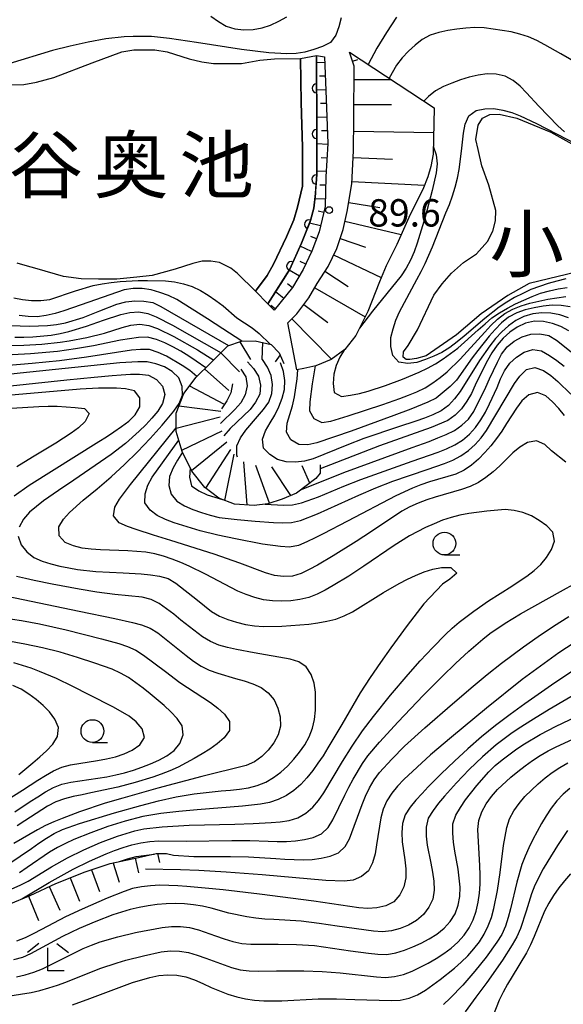
# Model space of a CAD drawing. Units: metres. Extents: x -44055 to -41747, y -144091 to -142373.
# Drawn here: x -43675 to -43616, y -143283 to -143175 of the extents above; entities that cross this region are included whole.
import ezdxf

# ---------------------------------------------------------------- set-up
doc = ezdxf.new("R2010")
doc.units = ezdxf.units.M
doc.header["$LTSCALE"] = 2.5
doc.layers.get('0').update_dxf_attribs({"linetype": 'CONTINUOUS'})
for name, color, linetype in [('5101000', 7, 'CONTINUOUS'), ('6101110', 7, 'CONTINUOUS'), ('6101120', 7, 'CONTINUOUS'), ('6101990', 7, 'CONTINUOUS'), ('6110110', 7, 'CONTINUOUS'), ('6110120', 7, 'CONTINUOUS'), ('6331000', 7, 'CONTINUOUS'), ('6333000', 7, 'CONTINUOUS'), ('7101000', 7, 'CONTINUOUS'), ('7102000', 7, 'CONTINUOUS'), ('7201110', 7, 'CONTINUOUS'), ('7201990', 7, 'CONTINUOUS'), ('7312000', 7, 'CONTINUOUS'), ('8151000', 7, 'CONTINUOUS')]:
    doc.layers.add(name, color=color, linetype=linetype)
doc.styles.add('Dm_Anotation', font='txt')

# ---------------------------------------------------------------- blocks, each defined once
blk = doc.blocks.new('633100')
at = {"color": 0, "linetype": 'ByBlock', "lineweight": -2}
blk.add_lwpolyline([(0, -0.5), (0.67, -0.5)], dxfattribs=at)
blk.add_circle((0, 0), 0.5, dxfattribs=at)
blk = doc.blocks.new('633300')
at = {"color": 0, "linetype": 'ByBlock', "lineweight": -2}
for points in [[(-0.4, 0.6), (-0.9, 0.2)], [(0.4, 0.6), (0.9, 0.2)], [(0.72, -0.6), (0, -0.6), (0, 0.4)]]:
    blk.add_lwpolyline(points, dxfattribs=at)
blk = doc.blocks.new('731200')
at = {"color": 0, "linetype": 'ByBlock', "lineweight": -2}
blk.add_circle((0, 0), 0.15, dxfattribs=at)
blk = doc.blocks.new('DMDR_HANEN_0.2')
at = {"color": 0, "linetype": 'Continuous', "lineweight": -2}
blk.add_arc((0, 0), 1, 180, 0, dxfattribs=at)

msp = doc.modelspace()

# ---------------------------------------------------------------- linework, layer by layer
at = {"layer": '5101000', "flags": 128}
for points in [[(-43678.2, -143182.34), (-43674.71, -143182.26), (-43673.31, -143182.01), (-43671.43, -143181.51), (-43667.21, -143179.91), (-43663.95, -143178.68), (-43662.63, -143178.46), (-43661.54, -143178.46), (-43660.32, -143178.47), (-43658.98, -143178.68), (-43656.57, -143179.45), (-43655.18, -143179.79), (-43653.91, -143179.95), (-43652.36, -143179.95), (-43650.81, -143179.96), (-43648.83, -143179.59), (-43647.2, -143179.47), (-43644.36, -143179.41), (-43644.26, -143184.23), (-43644.13, -143189.13), (-43644.12, -143193.42), (-43644.67, -143195.73), (-43645.08, -143197.13), (-43645.9, -143198.98), (-43647.31, -143201.99), (-43648.01, -143203.21), (-43649.28, -143204.93), (-43651.28, -143202.99), (-43651.99, -143202.4), (-43653.23, -143201.78), (-43654.19, -143201.65), (-43655.13, -143201.65), (-43656.17, -143201.92), (-43658.11, -143202.52), (-43660.62, -143203.22), (-43662.33, -143203.39), (-43664.51, -143203.62), (-43666.51, -143203.62), (-43668.42, -143203.59), (-43670.37, -143203.34), (-43673.24, -143202.48), (-43674.58, -143202.13), (-43675.44, -143201.85)], [(-43613.03, -143202.59), (-43619.24, -143204.11), (-43621.58, -143205.4), (-43624.51, -143207.42), (-43627.24, -143209.74), (-43630.55, -143212.02), (-43631.62, -143212.34), (-43632.35, -143212.44), (-43632.76, -143212.44), (-43633.09, -143212.18), (-43633.04, -143211.6), (-43632.52, -143210.89), (-43631.5, -143209.17), (-43629.71, -143205.39), (-43628.79, -143204.15), (-43627.77, -143202.96), (-43626.47, -143201.8), (-43625.04, -143200.84), (-43623.84, -143199.5), (-43623.23, -143198.36), (-43622.94, -143197.22), (-43622.91, -143196.1), (-43623.66, -143193.33), (-43624.44, -143191.19), (-43624.86, -143189.41), (-43625.09, -143188.29), (-43624.83, -143186.74), (-43624.39, -143185.96), (-43623.58, -143185.56), (-43622.56, -143185.53), (-43620.61, -143185.95), (-43616.86, -143187.51), (-43610.6, -143190.99)]]:
    msp.add_lwpolyline(points, dxfattribs=at)
at = {"layer": '6101110', "flags": 128}
for points in [[(-43641.72, -143179.22), (-43641.54, -143183.89), (-43641.36, -143188.74), (-43641.58, -143192.4), (-43641.65, -143195.67), (-43642.3, -143198.44), (-43643.12, -143200.56), (-43644.04, -143202.56), (-43645.22, -143204.54), (-43647.24, -143207.02)], [(-43645.75, -143208.42), (-43644.75, -143207.44), (-43643.42, -143205.66), (-43642.53, -143204.1), (-43641.32, -143202.25), (-43640.37, -143200.25), (-43639.68, -143198.17), (-43639.21, -143196.19), (-43638.71, -143193.17), (-43638.54, -143189.54), (-43638.48, -143186.04), (-43638.47, -143180.25), (-43638.97, -143178.73)]]:
    msp.add_lwpolyline(points, dxfattribs=at)
at = {"layer": '6101120', "flags": 128}
for points in [[(-43647.24, -143207.02), (-43647.92, -143206.33), (-43645.51, -143202.51), (-43644.23, -143199.69), (-43643.25, -143197.19), (-43642.89, -143195.82), (-43642.71, -143194.22), (-43642.57, -143192.11), (-43642.57, -143187.42), (-43642.58, -143179.09), (-43641.72, -143179.22)], [(-43638.97, -143178.73), (-43629.66, -143184.84), (-43629.79, -143189.92), (-43630.05, -143191.26), (-43630.36, -143192.4), (-43630.92, -143193.79), (-43632.31, -143196.53), (-43633.77, -143199.82), (-43634.95, -143202.15), (-43635.67, -143203.9), (-43636.96, -143207.17), (-43638.26, -143209.8), (-43639.49, -143211.32), (-43640.99, -143212.43), (-43642.65, -143213.11), (-43643.97, -143213.41), (-43644.76, -143213.58), (-43645.75, -143208.42)]]:
    msp.add_lwpolyline(points, dxfattribs=at)
at = {"layer": '6101990', "flags": 128}
for points in [[(-43641.69, -143179.84), (-43642.58, -143179.88)], [(-43638.65, -143179.71), (-43638.06, -143179.52)], [(-43641.64, -143181.34), (-43642.26, -143181.37)], [(-43638.48, -143181.72), (-43634.42, -143181.72)], [(-43641.58, -143182.84), (-43642.58, -143182.88)], [(-43641.52, -143184.34), (-43642.15, -143184.36)], [(-43638.48, -143184.46), (-43634.35, -143184.46)], [(-43641.47, -143185.84), (-43642.57, -143185.88)], [(-43641.41, -143187.34), (-43642.03, -143187.36)], [(-43638.5, -143187.38), (-43629.73, -143187.55)], [(-43641.36, -143188.84), (-43642.57, -143188.77)], [(-43641.45, -143190.34), (-43642.08, -143190.3)], [(-43638.58, -143190.26), (-43634.26, -143190.47)], [(-43641.55, -143191.83), (-43642.57, -143191.77)], [(-43638.7, -143192.92), (-43630.72, -143193.3)], [(-43641.6, -143193.33), (-43642.22, -143193.32)], [(-43641.63, -143194.83), (-43642.77, -143194.81)], [(-43639.05, -143195.2), (-43635.63, -143195.77)], [(-43641.8, -143196.31), (-43642.41, -143196.17)], [(-43642.14, -143197.77), (-43643.37, -143197.49)], [(-43639.47, -143197.27), (-43633.29, -143198.73)], [(-43642.59, -143199.2), (-43643.22, -143198.96)], [(-43640.01, -143199.17), (-43637.2, -143200.11)], [(-43643.13, -143200.6), (-43644.38, -143200.02)], [(-43643.76, -143201.96), (-43644.38, -143201.67)], [(-43640.71, -143200.96), (-43635.48, -143203.44)], [(-43644.47, -143203.28), (-43645.58, -143202.62)], [(-43641.66, -143202.76), (-43639.1, -143204.43)], [(-43646.19, -143205.73), (-43647.08, -143205)], [(-43645.24, -143204.57), (-43645.76, -143204.14)], [(-43642.79, -143204.56), (-43637.24, -143207.74)], [(-43647.14, -143206.89), (-43647.62, -143206.5)], [(-43643.98, -143206.4), (-43641.34, -143208.38)], [(-43645.3, -143207.98), (-43640.94, -143212.39)]]:
    msp.add_lwpolyline(points, dxfattribs=at)
at = {"layer": '6110110', "linetype": 'Continuous'}
for points in [[(-43642.58, -143179.09), (-43642.58, -143182.69)], [(-43642.58, -143182.69), (-43642.57, -143183.94)], [(-43642.57, -143183.94), (-43642.57, -143187.42)], [(-43642.57, -143187.42), (-43642.57, -143187.69)], [(-43642.57, -143187.69), (-43642.57, -143188.94)], [(-43642.57, -143188.94), (-43642.57, -143192.11)], [(-43642.57, -143192.11), (-43642.61, -143192.69)], [(-43642.61, -143192.69), (-43642.69, -143193.94)], [(-43642.71, -143194.22), (-43642.89, -143195.82)], [(-43642.69, -143193.94), (-43642.71, -143194.22)], [(-43642.89, -143195.82), (-43643.25, -143197.19)], [(-43643.25, -143197.19), (-43643.41, -143197.6)], [(-43643.41, -143197.6), (-43643.87, -143198.77)], [(-43644.23, -143199.69), (-43645.37, -143202.2)], [(-43643.87, -143198.77), (-43644.23, -143199.69)], [(-43645.51, -143202.51), (-43646, -143203.28)], [(-43645.37, -143202.2), (-43645.51, -143202.51)], [(-43646, -143203.28), (-43647.92, -143206.33)]]:
    msp.add_lwpolyline(points, dxfattribs=at)
at = {"layer": '6110120', "flags": 128}
msp.add_lwpolyline([(-43647.92, -143206.33), (-43649.28, -143204.93), (-43648.01, -143203.21), (-43647.31, -143201.99), (-43645.9, -143198.98), (-43645.08, -143197.13), (-43644.67, -143195.73), (-43644.12, -143193.42), (-43644.13, -143189.13), (-43644.26, -143184.23), (-43644.36, -143179.41), (-43642.58, -143179.09)], dxfattribs=at)
at = {"layer": '7101000', "flags": 128}
for points, elevation in [([(-43639.9, -143174.96), (-43640.15, -143175.93), (-43640.47, -143176.87), (-43641.05, -143177.66), (-43641.95, -143178.1), (-43642.89, -143178.45), (-43643.86, -143178.71), (-43644.84, -143178.86), (-43645.84, -143178.9), (-43647.84, -143178.78), (-43650.82, -143178.42), (-43655.76, -143177.66), (-43658.73, -143177.21), (-43659.72, -143177.1), (-43660.72, -143177.02), (-43661.71, -143176.99), (-43662.71, -143177), (-43663.71, -143177.05), (-43665.7, -143177.28), (-43667.67, -143177.63), (-43669.62, -143178.06), (-43671.56, -143178.56), (-43676.35, -143179.99)], 90), ([(-43675.83, -143205.67), (-43674.85, -143205.87), (-43673.86, -143205.98), (-43672.86, -143205.98), (-43671.87, -143205.85), (-43669.03, -143204.89), (-43667.11, -143204.33), (-43666.13, -143204.13), (-43665.14, -143203.99), (-43664.15, -143203.89), (-43662.15, -143203.78), (-43661.15, -143203.76), (-43659.15, -143203.81), (-43658.16, -143203.92), (-43657.18, -143204.12), (-43656.23, -143204.42), (-43655.33, -143204.86), (-43654.48, -143205.38), (-43653.65, -143205.95), (-43652.85, -143206.54), (-43651.34, -143207.85), (-43649.67, -143208.95), (-43648.9, -143209.58), (-43647.68, -143210.77)], 90), ([(-43614.94, -143207.88), (-43615.88, -143207.54), (-43616.86, -143207.36), (-43617.86, -143207.32), (-43618.85, -143207.43), (-43619.82, -143207.7), (-43620.71, -143208.14), (-43621.52, -143208.73), (-43622.25, -143209.41), (-43622.93, -143210.14), (-43623.56, -143210.92), (-43624.7, -143212.56), (-43626.83, -143215.95), (-43627.44, -143216.74), (-43628.11, -143217.48), (-43628.92, -143218.06), (-43629.81, -143218.52), (-43630.75, -143218.87), (-43631.69, -143219.2), (-43633.59, -143219.83), (-43637.38, -143221.11), (-43639.25, -143221.82), (-43642.95, -143223.33), (-43643.92, -143223.58), (-43644.91, -143223.7), (-43645.91, -143223.67), (-43646.86, -143223.39), (-43647.71, -143222.86), (-43648.4, -143222.15), (-43648.51, -143221.18), (-43648.19, -143220.24), (-43647.68, -143219.38), (-43647.15, -143218.53), (-43646.73, -143217.63), (-43646.37, -143216.69), (-43646.12, -143215.73), (-43646.06, -143214.73), (-43646.23, -143213.75), (-43646.56, -143212.81)], 90), ([(-43654.74, -143213.34), (-43655.79, -143212.6), (-43656.62, -143212.05), (-43657.48, -143211.53), (-43658.35, -143211.05), (-43659.25, -143210.61), (-43660.17, -143210.23), (-43661.14, -143209.99), (-43662.14, -143210.03), (-43664.12, -143210.33), (-43667.06, -143210.93), (-43669.03, -143211.27), (-43671.01, -143211.54), (-43674, -143211.82), (-43675.99, -143211.94)], 100), ([(-43615.37, -143218.59), (-43616.01, -143217.82), (-43616.68, -143217.08), (-43617.43, -143216.41), (-43618.35, -143216.06), (-43619.3, -143216.31), (-43620.04, -143216.98), (-43620.65, -143217.76), (-43621.72, -143219.46), (-43622.26, -143220.29), (-43622.84, -143221.11), (-43623.46, -143221.9), (-43624.12, -143222.65), (-43624.82, -143223.36), (-43625.58, -143224.01), (-43626.4, -143224.58), (-43627.31, -143225), (-43630.18, -143225.85), (-43631.13, -143226.17), (-43632.06, -143226.55), (-43633.87, -143227.39), (-43639.19, -143230.16), (-43641.85, -143231.55), (-43642.74, -143232), (-43643.64, -143232.43), (-43644.56, -143232.82), (-43645.54, -143233), (-43646.54, -143232.95), (-43648.52, -143232.67), (-43651.47, -143232.12), (-43653.42, -143231.69), (-43655.36, -143231.21), (-43657.28, -143230.65), (-43658.23, -143230.34), (-43659.17, -143229.99), (-43660.07, -143229.56), (-43660.86, -143228.96), (-43661.44, -143228.16), (-43661.41, -143227.17), (-43661.09, -143226.22), (-43660.64, -143225.33), (-43657.72, -143221.27)], 100), ([(-43676.06, -143217.76), (-43673.06, -143217.59), (-43672.06, -143217.56), (-43671.06, -143217.56), (-43670.06, -143217.61), (-43669.07, -143217.7), (-43668.07, -143217.82), (-43667.54, -143218.35), (-43668, -143219.23), (-43668.72, -143219.92), (-43669.52, -143220.52), (-43671.19, -143221.62), (-43673.77, -143223.16), (-43675.48, -143224.2)], 110), ([(-43677.45, -143238.22), (-43668.63, -143240.04), (-43664.72, -143240.85), (-43662.77, -143241.29), (-43661.8, -143241.54), (-43660.86, -143241.89), (-43660.02, -143242.42), (-43656.89, -143244.91), (-43656.09, -143245.52), (-43655.26, -143246.07), (-43654.36, -143246.51), (-43653.42, -143246.85), (-43651.5, -143247.42), (-43650.54, -143247.69), (-43649.59, -143248), (-43648.68, -143248.4), (-43647.89, -143249.01), (-43647.25, -143249.78), (-43646.82, -143250.68), (-43646.57, -143251.64), (-43646.56, -143252.64), (-43646.81, -143253.6), (-43647.28, -143254.48), (-43647.9, -143255.27), (-43648.6, -143255.98), (-43649.4, -143256.58), (-43650.32, -143256.96), (-43655.17, -143258.17), (-43660, -143259.46), (-43663.85, -143260.54), (-43665.77, -143261.11), (-43668.62, -143262.06), (-43670.49, -143262.76), (-43671.41, -143263.15), (-43672.32, -143263.56), (-43673.22, -143264.01), (-43675.8, -143265.53)], 110), ([(-43658.27, -143266.81), (-43656.04, -143266.94), (-43652.04, -143266.95), (-43650.05, -143266.98), (-43647.05, -143267.16), (-43646.05, -143267.24), (-43645.06, -143267.29), (-43644.06, -143267.31), (-43643.06, -143267.27), (-43642.07, -143267.14), (-43641.09, -143266.92), (-43640.17, -143266.53), (-43639.44, -143265.86), (-43638.96, -143264.99), (-43637.57, -143261.24), (-43637.2, -143260.31), (-43636.79, -143259.4), (-43636.28, -143258.54), (-43635.67, -143257.75), (-43634.34, -143256.26), (-43632.92, -143254.85), (-43630.71, -143252.82), (-43627.68, -143250.2), (-43625.4, -143248.26), (-43623.85, -143246.99), (-43622.28, -143245.75), (-43619.88, -143243.95), (-43618.25, -143242.8), (-43616.58, -143241.7), (-43614.88, -143240.64)], 100), ([(-43678.86, -143282.62), (-43673.92, -143281.85), (-43672.95, -143281.63), (-43671.98, -143281.36), (-43671.03, -143281.06), (-43670.09, -143280.72), (-43666.38, -143279.24), (-43664.48, -143278.61), (-43663.52, -143278.33), (-43661.58, -143277.83), (-43659.63, -143277.41), (-43658.63, -143277.29), (-43657.64, -143277.32), (-43656.65, -143277.48), (-43655.69, -143277.75), (-43654.75, -143278.09), (-43651.93, -143279.13), (-43650.97, -143279.39), (-43649.97, -143279.49), (-43648.98, -143279.52), (-43646.98, -143279.5), (-43643.98, -143279.47), (-43641.98, -143279.55), (-43639.99, -143279.72), (-43636.01, -143280.16), (-43635.01, -143280.2), (-43634.02, -143280.11), (-43633.04, -143279.89), (-43632.11, -143279.53), (-43631.21, -143279.1), (-43630.32, -143278.63), (-43629.46, -143278.13), (-43628.61, -143277.6), (-43627.8, -143277.01), (-43627.07, -143276.34), (-43626.4, -143275.59), (-43625.82, -143274.78), (-43625.39, -143273.88), (-43625.08, -143272.93), (-43624.85, -143271.95), (-43624.7, -143270.96), (-43624.63, -143269.97), (-43624.62, -143268.97), (-43624.66, -143267.97), (-43624.87, -143263.98), (-43624.76, -143262.98), (-43624.44, -143262.04), (-43623.97, -143261.16), (-43623.38, -143260.35), (-43622.71, -143259.61), (-43621.25, -143258.24), (-43620.48, -143257.61), (-43619.68, -143257), (-43618.87, -143256.42), (-43618.03, -143255.87), (-43617.17, -143255.37), (-43616.28, -143254.91), (-43614.47, -143254.06)], 90), ([(-43664.23, -143267.51), (-43663.35, -143267.21), (-43662.39, -143266.95), (-43660.41, -143266.68)], 100)]:
    msp.add_lwpolyline(points, dxfattribs=dict(at, elevation=elevation))
at = {"layer": '7102000', "flags": 128}
for points, elevation in [([(-43654.18, -143174.79), (-43653.36, -143175.36), (-43652.5, -143175.87), (-43651.55, -143176.17), (-43650.55, -143176.29), (-43649.56, -143176.25), (-43648.57, -143176.07), (-43647.63, -143175.75), (-43646.71, -143175.34), (-43645.85, -143174.84)], 92), ([(-43633.81, -143174.9), (-43634.91, -143176.57), (-43635.97, -143178.27), (-43636.93, -143180.07)], 88), ([(-43613.18, -143180.4), (-43615.78, -143178.9), (-43617.52, -143177.93), (-43618.4, -143177.46), (-43619.31, -143177.04), (-43620.27, -143176.74), (-43621.24, -143176.51), (-43622.22, -143176.33), (-43624.2, -143176.06), (-43625.2, -143176.01), (-43626.2, -143176.08), (-43627.19, -143176.2), (-43628.18, -143176.34), (-43629.16, -143176.55), (-43630.11, -143176.86), (-43630.99, -143177.33), (-43631.78, -143177.95), (-43632.51, -143178.63), (-43633.2, -143179.35), (-43633.81, -143180.14), (-43634.62, -143181.59)], 86), ([(-43615.36, -143187.46), (-43616.11, -143186.8), (-43618.18, -143184.63), (-43619.54, -143183.17), (-43620.25, -143182.46), (-43621.02, -143181.82), (-43621.9, -143181.36), (-43622.87, -143181.13), (-43623.87, -143181.11), (-43624.86, -143181.24), (-43625.83, -143181.48), (-43626.79, -143181.77), (-43627.73, -143182.11), (-43628.65, -143182.5), (-43629.52, -143182.98), (-43630.31, -143183.59), (-43630.81, -143184.09)], 84), ([(-43615.23, -143203.6), (-43616.2, -143203.84), (-43617.16, -143204.11), (-43618.11, -143204.42), (-43619.05, -143204.77), (-43619.96, -143205.18), (-43620.85, -143205.63), (-43621.71, -143206.14), (-43622.54, -143206.7), (-43624.12, -143207.92), (-43626.4, -143209.88), (-43627.17, -143210.51), (-43627.97, -143211.11), (-43628.82, -143211.65), (-43629.71, -143212.08), (-43630.64, -143212.45), (-43631.59, -143212.78), (-43632.58, -143212.87), (-43633.56, -143212.73), (-43634.2, -143211.99), (-43634.45, -143211.02), (-43634.43, -143210.03), (-43634.19, -143209.06), (-43633.87, -143208.11), (-43633.48, -143207.19), (-43631.58, -143203.67), (-43631.11, -143202.79), (-43630.66, -143201.9), (-43629.87, -143200.06), (-43628.38, -143196.35), (-43628.01, -143195.42), (-43627.66, -143194.48), (-43627.36, -143193.53), (-43627.12, -143192.56), (-43626.92, -143191.58), (-43626.67, -143189.6), (-43626.56, -143188.6), (-43626.44, -143187.61), (-43626.29, -143186.62), (-43625.89, -143185.71), (-43625.08, -143185.14), (-43624.11, -143184.93), (-43623.11, -143184.9), (-43622.13, -143185.07), (-43621.17, -143185.35), (-43620.24, -143185.72), (-43618.43, -143186.56), (-43613.99, -143188.87)], 82), ([(-43629.77, -143189.03), (-43629.45, -143189.98), (-43629.34, -143190.97), (-43629.46, -143191.96), (-43629.89, -143193.91), (-43630.67, -143196.81), (-43631.24, -143198.73), (-43631.55, -143199.68), (-43631.88, -143200.62), (-43632.27, -143201.54), (-43632.76, -143202.41), (-43633.31, -143203.25), (-43636.46, -143207.13), (-43637.86, -143208.98)], 84), ([(-43650.79, -143210.43), (-43652.87, -143209.07), (-43654.55, -143207.98), (-43656.24, -143206.9), (-43657.94, -143205.85), (-43658.84, -143205.42), (-43659.78, -143205.08), (-43660.74, -143204.81), (-43661.73, -143204.64), (-43662.73, -143204.63), (-43663.71, -143204.81), (-43668.44, -143206.43), (-43670.33, -143207.08), (-43671.29, -143207.37), (-43672.26, -143207.62), (-43673.25, -143207.75), (-43674.24, -143207.72), (-43675.24, -143207.62)], 92), ([(-43639.51, -143211.33), (-43640.02, -143212.19), (-43640.43, -143213.1), (-43640.7, -143214.06), (-43640.77, -143215.06), (-43640.65, -143216.05), (-43639.86, -143216.5), (-43638.87, -143216.36), (-43637.89, -143216.17), (-43636.92, -143215.91), (-43635.02, -143215.29), (-43633.15, -143214.6), (-43631.31, -143213.82), (-43630.41, -143213.38), (-43629.53, -143212.9), (-43628.68, -143212.37), (-43627.87, -143211.79), (-43627.08, -143211.18), (-43624.83, -143209.19), (-43624.09, -143208.52), (-43623.33, -143207.87), (-43622.51, -143207.3), (-43621.64, -143206.8), (-43620.76, -143206.34), (-43619.85, -143205.91), (-43618.93, -143205.52), (-43617.99, -143205.17), (-43617.03, -143204.89), (-43616.06, -143204.68), (-43615.07, -143204.54)], 84), ([(-43676.11, -143208.7), (-43674.12, -143208.76), (-43673.12, -143208.75), (-43672.12, -143208.69), (-43671.12, -143208.58), (-43670.14, -143208.4), (-43668.22, -143207.84), (-43666.37, -143207.09), (-43664.5, -143206.38), (-43663.53, -143206.11), (-43662.54, -143206), (-43661.54, -143206.04), (-43660.56, -143206.2), (-43659.66, -143206.63), (-43652.25, -143210.91)], 94), ([(-43642.73, -143213.13), (-43643.07, -143215.1), (-43643.32, -143217.08), (-43643.36, -143218.08), (-43642.9, -143218.92), (-43642.01, -143219.34), (-43641.03, -143219.21), (-43639.12, -143218.62), (-43635.31, -143217.38), (-43633.43, -143216.71), (-43632.49, -143216.35), (-43631.57, -143215.97), (-43630.67, -143215.53), (-43629.82, -143215.01), (-43629.01, -143214.42), (-43628.25, -143213.77), (-43626.82, -143212.38), (-43624.13, -143209.42), (-43623.44, -143208.69), (-43622.71, -143208.01), (-43621.92, -143207.39), (-43621.04, -143206.92), (-43620.11, -143206.55), (-43619.16, -143206.27), (-43617.2, -143205.83), (-43616.22, -143205.66), (-43615.23, -143205.54)], 86), ([(-43675.71, -143209.97), (-43674.71, -143209.98), (-43673.71, -143209.95), (-43671.72, -143209.77), (-43670.73, -143209.6), (-43669.76, -143209.37), (-43667.85, -143208.79), (-43665.96, -143208.12), (-43664.07, -143207.49), (-43663.09, -143207.28), (-43662.1, -143207.19), (-43661.11, -143207.37), (-43660.19, -143207.74), (-43658.41, -143208.66), (-43653.07, -143211.69)], 96), ([(-43614.74, -143206.65), (-43615.73, -143206.51), (-43616.73, -143206.49), (-43617.72, -143206.59), (-43618.71, -143206.75), (-43619.68, -143206.99), (-43620.62, -143207.32), (-43621.5, -143207.79), (-43622.28, -143208.42), (-43622.98, -143209.13), (-43623.64, -143209.89), (-43624.88, -143211.45), (-43625.49, -143212.25), (-43627.24, -143214.69), (-43627.92, -143215.41), (-43629.47, -143216.67), (-43630.36, -143217.12), (-43632.22, -143217.87), (-43634.09, -143218.58), (-43638.79, -143220.28), (-43642.57, -143221.58), (-43643.55, -143221.8), (-43644.54, -143221.75), (-43645.4, -143221.26), (-43645.88, -143220.4), (-43645.82, -143219.41), (-43645.23, -143217.51), (-43645.02, -143216.53), (-43644.85, -143215.54), (-43644.71, -143214.55), (-43644.65, -143213.56)], 88), ([(-43614.88, -143209.3), (-43615.76, -143208.83), (-43616.7, -143208.49), (-43617.67, -143208.26), (-43618.67, -143208.24), (-43619.64, -143208.46), (-43620.55, -143208.88), (-43621.38, -143209.43), (-43622.12, -143210.11), (-43622.76, -143210.87), (-43623.34, -143211.69), (-43623.84, -143212.55), (-43624.74, -143214.34), (-43625.16, -143215.24), (-43625.59, -143216.15), (-43626.08, -143217.02), (-43626.66, -143217.83), (-43627.36, -143218.54), (-43628.16, -143219.14), (-43630.01, -143219.9), (-43635.67, -143221.9), (-43642.2, -143224.43)], 92), ([(-43676.73, -143210.91), (-43674.73, -143210.87), (-43672.73, -143210.75), (-43670.74, -143210.55), (-43669.75, -143210.4), (-43667.79, -143210.01), (-43665.85, -143209.54), (-43663.94, -143208.93), (-43662.98, -143208.65), (-43661.99, -143208.56), (-43661, -143208.7), (-43660.06, -143209.03), (-43658.26, -143209.91), (-43655.65, -143211.38), (-43653.87, -143212.5)], 98), ([(-43644.24, -143226.68), (-43639.6, -143224.82), (-43632.09, -143222.09), (-43630.21, -143221.41), (-43629.28, -143221.04), (-43628.36, -143220.65), (-43627.46, -143220.21), (-43626.64, -143219.63), (-43625.91, -143218.96), (-43625.32, -143218.15), (-43624, -143215.46), (-43623.59, -143214.55), (-43623.16, -143213.64), (-43622.73, -143212.74), (-43622.28, -143211.85), (-43621.67, -143211.06), (-43620.9, -143210.43), (-43620.03, -143209.93), (-43619.08, -143209.64), (-43618.08, -143209.63), (-43617.1, -143209.8), (-43616.25, -143210.32), (-43613.89, -143212.17)], 94), ([(-43655.72, -143214.29), (-43656.49, -143213.63), (-43657.33, -143213.09), (-43659.06, -143212.08), (-43659.96, -143211.65), (-43660.91, -143211.34), (-43661.9, -143211.32), (-43662.9, -143211.41), (-43667.84, -143212.18), (-43670.81, -143212.57), (-43673.8, -143212.88), (-43676.79, -143213.12)], 102), ([(-43648.21, -143228.29), (-43646.21, -143228.4), (-43645.21, -143228.37), (-43644.24, -143228.17), (-43642.36, -143227.49), (-43639.59, -143226.34), (-43637.73, -143225.59), (-43632.08, -143223.58), (-43630.19, -143222.93), (-43629.25, -143222.58), (-43628.32, -143222.22), (-43627.41, -143221.81), (-43626.56, -143221.27), (-43625.8, -143220.63), (-43625.14, -143219.88), (-43624.57, -143219.06), (-43624.06, -143218.2), (-43623.59, -143217.31), (-43622.78, -143215.49), (-43622.4, -143214.56), (-43621.95, -143213.67), (-43621.38, -143212.85), (-43620.64, -143212.18), (-43619.8, -143211.63), (-43618.86, -143211.33), (-43617.89, -143211.47), (-43617.03, -143211.99), (-43616.21, -143212.56), (-43615.41, -143213.16)], 96), ([(-43676.03, -143270.51), (-43675.12, -143270.1), (-43674.23, -143269.64), (-43671.67, -143268.08), (-43669.93, -143267.09), (-43668.14, -143266.2), (-43666.3, -143265.41), (-43664.43, -143264.71), (-43662.52, -143264.12), (-43661.54, -143263.91), (-43659.55, -143263.69), (-43656.56, -143263.52), (-43651.56, -143263.39), (-43649.56, -143263.33), (-43647.57, -143263.22), (-43646.57, -143263.14), (-43645.58, -143263), (-43644.63, -143262.7), (-43643.76, -143262.21), (-43643.01, -143261.55), (-43642.36, -143260.79), (-43641.79, -143259.97), (-43639.74, -143256.53), (-43638.68, -143254.84), (-43637.56, -143253.18), (-43636.35, -143251.59), (-43634.46, -143249.26), (-43632.52, -143246.97), (-43631.2, -143245.47), (-43629.84, -143244.01), (-43628.43, -143242.59), (-43627.69, -143241.91), (-43626.93, -143241.26), (-43625.34, -143240.05), (-43623.7, -143238.91), (-43621.17, -143237.3), (-43620.33, -143236.76), (-43619.5, -143236.19), (-43618.71, -143235.59), (-43617.97, -143234.91), (-43617.33, -143234.15), (-43616.81, -143233.29), (-43616.48, -143232.35), (-43616.65, -143231.39), (-43617.32, -143230.66), (-43618.14, -143230.08), (-43619, -143229.57), (-43619.93, -143229.22), (-43620.9, -143228.99), (-43621.89, -143228.89), (-43623.88, -143229.08), (-43625.87, -143229.33), (-43626.85, -143229.5), (-43627.82, -143229.75), (-43628.77, -143230.07), (-43629.69, -143230.44), (-43630.61, -143230.85), (-43632.37, -143231.79), (-43634.08, -143232.83), (-43637.38, -143235.09), (-43639.05, -143236.19), (-43640.75, -143237.24), (-43641.63, -143237.73), (-43642.52, -143238.18), (-43643.45, -143238.54), (-43644.42, -143238.77), (-43645.41, -143238.9), (-43646.41, -143238.95), (-43647.41, -143238.91), (-43648.4, -143238.79), (-43649.37, -143238.55), (-43650.32, -143238.22), (-43651.24, -143237.83), (-43654.78, -143235.98), (-43656.58, -143235.1), (-43657.49, -143234.69), (-43658.42, -143234.33), (-43659.37, -143234.01), (-43660.34, -143233.75), (-43661.32, -143233.58), (-43663.31, -143233.41), (-43666.31, -143233.3), (-43667.31, -143233.24), (-43668.3, -143233.12), (-43669.27, -143232.88), (-43670.19, -143232.49), (-43670.85, -143231.79), (-43670.88, -143230.8), (-43670.37, -143229.95), (-43669.69, -143229.22), (-43668.21, -143227.88), (-43666.66, -143226.62), (-43665.14, -143225.31), (-43663.67, -143223.96), (-43662.24, -143222.56), (-43660.86, -143221.11), (-43659.52, -143219.63), (-43658.24, -143218.09), (-43657.68, -143217.26), (-43657.29, -143216.34), (-43657.32, -143215.38), (-43657.72, -143214.46), (-43658.42, -143213.75), (-43659.28, -143213.25), (-43660.22, -143212.9), (-43661.19, -143212.7), (-43662.19, -143212.68), (-43664.19, -143212.81), (-43675.13, -143213.94), (-43677.12, -143214.15)], 104), ([(-43650.15, -143212.68), (-43649.49, -143213.43), (-43648.96, -143214.27), (-43648.74, -143215.24), (-43648.82, -143216.23), (-43649.29, -143217.11), (-43649.86, -143217.93), (-43652.05, -143219.99), (-43652.77, -143220.79)], 94), ([(-43651.28, -143223.14), (-43651.34, -143222.92), (-43651.33, -143221.92), (-43650.94, -143221.01), (-43650.35, -143220.2), (-43649.05, -143218.68), (-43648.4, -143217.92), (-43647.84, -143217.1), (-43647.49, -143216.17), (-43647.43, -143215.17), (-43647.58, -143214.19), (-43647.96, -143213.26), (-43648.51, -143212.43)], 92), ([(-43657.3, -143222.61), (-43657.84, -143223.46), (-43658.32, -143224.33), (-43658.72, -143225.25), (-43658.81, -143226.24), (-43658.55, -143227.2), (-43657.92, -143227.96), (-43657.08, -143228.49), (-43656.15, -143228.88), (-43655.21, -143229.21), (-43654.25, -143229.5), (-43653.29, -143229.75), (-43651.3, -143230), (-43649.31, -143230.18), (-43647.31, -143230.32), (-43646.32, -143230.35), (-43645.32, -143230.32), (-43644.34, -143230.11), (-43642.48, -143229.37), (-43637.93, -143227.31), (-43636.09, -143226.52), (-43634.23, -143225.79), (-43630.44, -143224.5), (-43629.5, -143224.18), (-43628.56, -143223.84), (-43627.63, -143223.46), (-43626.74, -143223), (-43625.92, -143222.43), (-43625.17, -143221.77), (-43624.51, -143221.03), (-43623.92, -143220.21), (-43621.88, -143216.78), (-43620.85, -143215.06), (-43620.26, -143214.26), (-43619.56, -143213.54), (-43618.63, -143213.31), (-43617.69, -143213.65), (-43616.86, -143214.2), (-43616.09, -143214.84), (-43614.66, -143216.24)], 98), ([(-43650.88, -143213.51), (-43650.36, -143214.35), (-43650.2, -143215.33), (-43650.41, -143216.31), (-43650.91, -143217.17), (-43651.56, -143217.93), (-43653.14, -143219.46)], 96), ([(-43677.95, -143215.49), (-43669.99, -143214.67), (-43667.01, -143214.37), (-43665.01, -143214.2), (-43664.02, -143214.12), (-43663.02, -143214.06), (-43662.02, -143214.03), (-43661.03, -143214.14), (-43660.16, -143214.62), (-43659.5, -143215.37), (-43659.23, -143216.29), (-43659.49, -143217.25), (-43660.01, -143218.1), (-43660.65, -143218.87), (-43661.33, -143219.61), (-43662.04, -143220.31), (-43663.54, -143221.63), (-43665.12, -143222.85), (-43669.24, -143225.68), (-43670.9, -143226.79), (-43672.54, -143227.94), (-43673.34, -143228.54), (-43674.11, -143229.19), (-43674.76, -143229.94), (-43675.22, -143230.82)], 106), ([(-43675.77, -143227.37), (-43674.13, -143226.21), (-43666.5, -143221.44), (-43665.66, -143220.9), (-43664.82, -143220.36), (-43664, -143219.79), (-43663.19, -143219.2), (-43662.48, -143218.5), (-43662, -143217.63), (-43661.98, -143216.64), (-43662.57, -143215.87), (-43663.54, -143215.64), (-43664.53, -143215.58), (-43666.53, -143215.58), (-43668.53, -143215.67), (-43676.5, -143216.37)], 108), ([(-43651.81, -143215.1), (-43652, -143216.08), (-43652.45, -143216.97), (-43653.02, -143217.84)], 98), ([(-43615.24, -143223.68), (-43616.81, -143222.44), (-43617.54, -143221.75), (-43618.45, -143221.37), (-43619.42, -143221.53), (-43620.28, -143222.04), (-43621.05, -143222.68), (-43622.47, -143224.08), (-43623.21, -143224.75), (-43623.99, -143225.39), (-43624.82, -143225.94), (-43625.73, -143226.35), (-43626.67, -143226.7), (-43629.55, -143227.52), (-43630.5, -143227.83), (-43631.43, -143228.19), (-43632.35, -143228.61), (-43633.23, -143229.08), (-43636.55, -143231.3), (-43638.23, -143232.39), (-43640.77, -143233.98), (-43642.5, -143234.99), (-43643.38, -143235.47), (-43644.28, -143235.9), (-43645.23, -143236.18), (-43646.23, -143236.24), (-43647.22, -143236.12), (-43648.18, -143235.85), (-43650.99, -143234.78), (-43653.81, -143233.77), (-43658.58, -143232.29), (-43660.5, -143231.7), (-43662.4, -143231.09), (-43663.34, -143230.76), (-43664.26, -143230.35), (-43664.86, -143229.58), (-43664.73, -143228.62), (-43664.2, -143227.77), (-43663.02, -143226.16), (-43657.99, -143219.93)], 102), ([(-43656.45, -143224.34), (-43656.55, -143225.33), (-43656.3, -143226.28), (-43655.49, -143226.84), (-43654.59, -143227.28), (-43652.9, -143227.8)], 96), ([(-43675.32, -143231.81), (-43675, -143232.75), (-43674.4, -143233.54), (-43673.61, -143234.16), (-43672.7, -143234.56), (-43671.74, -143234.85), (-43670.77, -143235.09), (-43669.79, -143235.3), (-43668.81, -143235.46), (-43666.82, -143235.67), (-43663.82, -143235.84), (-43661.83, -143235.96), (-43660.83, -143236.05), (-43659.84, -143236.2), (-43658.88, -143236.47), (-43658.02, -143236.97), (-43655.66, -143238.83), (-43654.89, -143239.46), (-43654.1, -143240.07), (-43653.25, -143240.59), (-43652.32, -143240.95), (-43651.36, -143241.25), (-43650.39, -143241.49), (-43649.41, -143241.66), (-43648.41, -143241.73), (-43646.41, -143241.67), (-43644.41, -143241.54), (-43643.42, -143241.45), (-43642.43, -143241.32), (-43641.44, -143241.15), (-43640.47, -143240.91), (-43639.54, -143240.54), (-43638.65, -143240.1), (-43635.24, -143238), (-43633.51, -143237), (-43632.62, -143236.54), (-43631.71, -143236.12), (-43630.79, -143235.74), (-43629.84, -143235.42), (-43628.86, -143235.25), (-43627.86, -143235.25), (-43627.19, -143235.88), (-43627.94, -143236.52), (-43628.78, -143237.06), (-43630.81, -143239.25), (-43632.65, -143241.62), (-43634.42, -143244.05), (-43635.58, -143245.68), (-43636.71, -143247.33), (-43637.8, -143249), (-43639.81, -143252.46), (-43641.34, -143255.04), (-43641.87, -143255.89), (-43642.43, -143256.72), (-43643.01, -143257.53), (-43643.64, -143258.31), (-43644.32, -143259.04), (-43645.07, -143259.7), (-43645.89, -143260.27), (-43646.79, -143260.71), (-43647.74, -143261.01), (-43648.73, -143261.19), (-43650.71, -143261.44), (-43655.69, -143261.84), (-43657.69, -143262.01), (-43659.67, -143262.22), (-43661.65, -143262.54), (-43663.58, -143263.06), (-43665.48, -143263.67), (-43667.36, -143264.35), (-43669.22, -143265.09), (-43670.13, -143265.51), (-43671.02, -143265.96), (-43671.88, -143266.47), (-43674.36, -143268.16), (-43675.18, -143268.73)], 106), ([(-43676.37, -143267.76), (-43673.89, -143266.07), (-43673.07, -143265.5), (-43672.23, -143264.95), (-43671.38, -143264.42), (-43670.48, -143263.99), (-43668.59, -143263.34), (-43664.76, -143262.17), (-43661.88, -143261.35), (-43659.95, -143260.84), (-43658, -143260.39), (-43656.02, -143260.07), (-43653.04, -143259.76), (-43652.04, -143259.67), (-43651.05, -143259.56), (-43650.06, -143259.41), (-43649.09, -143259.17), (-43648.17, -143258.78), (-43647.3, -143258.29), (-43646.5, -143257.69), (-43645.76, -143257.02), (-43645.09, -143256.28), (-43644.47, -143255.5), (-43643.89, -143254.68), (-43643.4, -143253.81), (-43643.02, -143252.88), (-43642.81, -143251.91), (-43642.71, -143250.91), (-43642.69, -143249.91), (-43642.71, -143248.91), (-43642.84, -143247.92), (-43643.16, -143246.98), (-43643.71, -143246.15), (-43644.53, -143245.59), (-43645.49, -143245.31), (-43649.42, -143244.6), (-43651.39, -143244.25), (-43652.37, -143244.04), (-43653.33, -143243.75), (-43654.24, -143243.35), (-43655.1, -143242.84), (-43657.49, -143241.02), (-43658.26, -143240.38), (-43659.04, -143239.77), (-43659.87, -143239.2), (-43660.75, -143238.74), (-43661.72, -143238.5), (-43664.71, -143238.2), (-43666.69, -143237.95), (-43668.66, -143237.63), (-43671.61, -143237.09), (-43673.57, -143236.69), (-43674.55, -143236.47), (-43675.52, -143236.23)], 108), ([(-43674.93, -143271.58), (-43671.94, -143269.8), (-43669.31, -143268.34), (-43667.52, -143267.45), (-43665.69, -143266.66), (-43664.75, -143266.3), (-43663.81, -143265.97), (-43662.85, -143265.68), (-43661.88, -143265.46), (-43660.89, -143265.3), (-43659.89, -143265.21), (-43656.9, -143265.28), (-43651.9, -143265.2), (-43649.9, -143265.18), (-43647.9, -143265.26), (-43646.9, -143265.31), (-43645.9, -143265.31), (-43644.9, -143265.24), (-43643.92, -143265.09), (-43642.94, -143264.87), (-43642.03, -143264.46), (-43641.3, -143263.78), (-43640.79, -143262.92), (-43639.48, -143260.23), (-43639.04, -143259.33), (-43638.57, -143258.45), (-43637.53, -143256.73), (-43636.95, -143255.92), (-43635.67, -143254.39), (-43633.64, -143252.18), (-43630.87, -143249.29), (-43628.76, -143247.16), (-43627.32, -143245.77), (-43625.86, -143244.41), (-43625.11, -143243.75), (-43624.34, -143243.11), (-43623.55, -143242.5), (-43621.89, -143241.37), (-43620.19, -143240.32), (-43615.82, -143237.89), (-43614.08, -143236.92)], 102), ([(-43676.95, -143240.76), (-43674.97, -143241.06), (-43673, -143241.43), (-43670.08, -143242.08), (-43666.2, -143243.06), (-43665.23, -143243.33), (-43664.27, -143243.6), (-43663.32, -143243.9), (-43662.41, -143244.31), (-43661.57, -143244.86), (-43659.18, -143246.67), (-43657.58, -143247.86), (-43655.06, -143249.49), (-43654.23, -143250.06), (-43653.44, -143250.66), (-43652.69, -143251.32), (-43652.15, -143252.15), (-43652.15, -143253.13), (-43652.74, -143253.93), (-43653.49, -143254.58), (-43654.31, -143255.16), (-43655.15, -143255.7), (-43656.01, -143256.21), (-43656.89, -143256.68), (-43657.79, -143257.13), (-43658.7, -143257.54), (-43659.63, -143257.91), (-43660.57, -143258.25), (-43662.48, -143258.84), (-43664.41, -143259.35), (-43667.35, -143259.97), (-43668.33, -143260.17), (-43669.3, -143260.38), (-43670.27, -143260.63), (-43671.22, -143260.96), (-43672.1, -143261.43), (-43674.62, -143263.05), (-43675.45, -143263.6)], 112), ([(-43675.7, -143262.04), (-43674.03, -143260.93), (-43673.19, -143260.39), (-43672.34, -143259.86), (-43671.46, -143259.38), (-43670.53, -143259.02), (-43669.56, -143258.81), (-43666.59, -143258.36), (-43665.6, -143258.2), (-43664.62, -143258), (-43663.65, -143257.76), (-43662.69, -143257.48), (-43661.75, -143257.15), (-43660.82, -143256.79), (-43659.91, -143256.38), (-43659.03, -143255.9), (-43658.22, -143255.31), (-43657.59, -143254.54), (-43657.24, -143253.61), (-43657.34, -143252.63), (-43657.89, -143251.8), (-43658.57, -143251.07), (-43659.31, -143250.39), (-43660.85, -143249.12), (-43661.63, -143248.49), (-43662.42, -143247.88), (-43663.24, -143247.31), (-43664.11, -143246.82), (-43665.02, -143246.4), (-43666.91, -143245.74), (-43668.81, -143245.13), (-43670.72, -143244.54), (-43672.66, -143244.05), (-43674.62, -143243.64), (-43676.59, -143243.29)], 114), ([(-43613.47, -143242.96), (-43615.98, -143244.6), (-43617.61, -143245.76), (-43620.02, -143247.55), (-43623.93, -143250.66), (-43627.79, -143253.84), (-43630.07, -143255.79), (-43631.56, -143257.13), (-43633, -143258.51), (-43633.69, -143259.23), (-43634.34, -143260), (-43634.88, -143260.83), (-43635.26, -143261.76), (-43635.52, -143262.72), (-43635.99, -143265.68), (-43636.17, -143266.67), (-43636.44, -143267.63), (-43636.89, -143268.52), (-43637.65, -143269.15), (-43638.57, -143269.54), (-43639.56, -143269.65), (-43641.56, -143269.57), (-43648.54, -143268.97), (-43652.52, -143268.67), (-43655.52, -143268.49), (-43657.52, -143268.39), (-43661.36, -143268.35)], 98), ([(-43678.26, -143261.79), (-43674.87, -143259.67), (-43673.18, -143258.58), (-43672.33, -143258.06), (-43671.47, -143257.56), (-43670.55, -143257.16), (-43669.59, -143256.9), (-43666.63, -143256.4), (-43665.65, -143256.22), (-43664.67, -143256), (-43663.72, -143255.69), (-43662.81, -143255.28), (-43662, -143254.7), (-43661.46, -143253.88), (-43661.72, -143252.95), (-43662.37, -143252.19), (-43663.14, -143251.55), (-43664.89, -143250.58), (-43667.55, -143249.21), (-43669.33, -143248.3), (-43671.14, -143247.44), (-43672.98, -143246.65), (-43673.91, -143246.3), (-43674.86, -143245.99), (-43675.82, -143245.71)], 116), ([(-43613.94, -143246.24), (-43616.43, -143247.91), (-43619.71, -143250.19), (-43621.34, -143251.36), (-43622.94, -143252.56), (-43624.49, -143253.83), (-43625.99, -143255.15), (-43627.46, -143256.5), (-43628.9, -143257.89), (-43630.32, -143259.3), (-43631.01, -143260.02), (-43631.68, -143260.77), (-43632.3, -143261.55), (-43632.85, -143262.38), (-43633.15, -143263.33), (-43633.24, -143264.33), (-43633.19, -143265.32), (-43632.9, -143267.3), (-43632.79, -143268.3), (-43632.77, -143269.29), (-43632.99, -143270.26), (-43633.45, -143271.15), (-43634.11, -143271.9), (-43634.99, -143272.37), (-43635.96, -143272.59), (-43636.96, -143272.65), (-43637.96, -143272.58), (-43642.9, -143271.84), (-43648.85, -143271.07), (-43652.82, -143270.61), (-43654.81, -143270.41), (-43656.81, -143270.23), (-43657.8, -143270.16), (-43659.8, -143270.1), (-43660.8, -143270.16), (-43661.79, -143270.27), (-43662.78, -143270.46), (-43663.72, -143270.78), (-43665.58, -143271.52), (-43668.33, -143272.72), (-43670.14, -143273.57), (-43672.79, -143274.97), (-43673.68, -143275.44), (-43674.57, -143275.88), (-43675.51, -143276.22)], 96), ([(-43675.26, -143257.94), (-43673.71, -143256.68), (-43672.95, -143256.03), (-43672.23, -143255.34), (-43671.55, -143254.61), (-43671.01, -143253.77), (-43670.91, -143252.8), (-43671.3, -143251.89), (-43671.89, -143251.08), (-43672.59, -143250.37), (-43673.35, -143249.72), (-43674.16, -143249.14), (-43675.01, -143248.61), (-43675.92, -143248.19)], 118), ([(-43612.74, -143248.31), (-43617.05, -143250.84), (-43618.76, -143251.87), (-43620.45, -143252.94), (-43621.28, -143253.5), (-43622.87, -143254.71), (-43624.38, -143256.02), (-43625.83, -143257.4), (-43627.21, -143258.85), (-43628.55, -143260.33), (-43629.19, -143261.1), (-43629.79, -143261.9), (-43630.32, -143262.75), (-43630.57, -143263.71), (-43630.55, -143264.71), (-43630.43, -143265.7), (-43630.05, -143267.66), (-43629.87, -143268.65), (-43629.72, -143269.64), (-43629.66, -143270.63), (-43629.82, -143271.61), (-43630.25, -143272.51), (-43630.86, -143273.31), (-43631.61, -143273.96), (-43632.48, -143274.46), (-43633.4, -143274.84), (-43634.37, -143275.11), (-43635.36, -143275.22), (-43636.35, -143275.15), (-43640.31, -143274.57), (-43642.29, -143274.28), (-43644.28, -143274.05), (-43647.27, -143273.87), (-43648.27, -143273.81), (-43649.26, -143273.71), (-43650.25, -143273.57), (-43652.21, -143273.15), (-43654.14, -143272.63), (-43655.12, -143272.41), (-43656.1, -143272.23), (-43657.09, -143272.12), (-43658.09, -143272.09), (-43659.09, -143272.13), (-43660.09, -143272.22), (-43661.08, -143272.36), (-43662.06, -143272.54), (-43663.03, -143272.77), (-43664.94, -143273.36), (-43666.81, -143274.07), (-43668.65, -143274.85), (-43670.46, -143275.71), (-43673.09, -143277.16), (-43673.97, -143277.63), (-43674.88, -143278.04), (-43675.85, -143278.29)], 94), ([(-43675.53, -143280.15), (-43674.56, -143279.92), (-43673.6, -143279.62), (-43672.67, -143279.26), (-43669.09, -143277.48), (-43668.19, -143277.05), (-43667.27, -143276.66), (-43666.33, -143276.31), (-43664.41, -143275.74), (-43662.47, -143275.28), (-43661.49, -143275.09), (-43660.5, -143274.91), (-43659.52, -143274.75), (-43658.52, -143274.64), (-43657.52, -143274.63), (-43656.53, -143274.75), (-43655.56, -143275), (-43653.67, -143275.65), (-43652.73, -143275.99), (-43651.78, -143276.28), (-43650.8, -143276.5), (-43649.8, -143276.57), (-43646.8, -143276.55), (-43644.8, -143276.58), (-43642.81, -143276.72), (-43638.85, -143277.28), (-43636.87, -143277.56), (-43635.87, -143277.66), (-43634.88, -143277.7), (-43633.9, -143277.52), (-43632.94, -143277.22), (-43632.01, -143276.86), (-43631.09, -143276.46), (-43630.21, -143275.99), (-43629.37, -143275.45), (-43628.59, -143274.82), (-43627.91, -143274.09), (-43627.38, -143273.24), (-43627.06, -143272.3), (-43626.87, -143271.32), (-43626.83, -143270.32), (-43627.06, -143268.33), (-43627.41, -143266.36), (-43627.55, -143265.37), (-43627.64, -143264.38), (-43627.61, -143263.38), (-43627.3, -143262.43), (-43626.8, -143261.57), (-43626.23, -143260.74), (-43625.01, -143259.16), (-43623.69, -143257.66), (-43622.97, -143256.97), (-43622.2, -143256.33), (-43620.59, -143255.15), (-43619.76, -143254.59), (-43618.04, -143253.56), (-43616.27, -143252.64), (-43611.75, -143250.49)], 92), ([(-43669.36, -143283.21), (-43667.48, -143282.53), (-43662.8, -143280.77), (-43660.88, -143280.22), (-43659.9, -143280.01), (-43658.9, -143279.91), (-43657.91, -143279.95), (-43656.93, -143280.16), (-43655.99, -143280.49), (-43655.07, -143280.88), (-43654.16, -143281.3), (-43652.31, -143282.06), (-43651.35, -143282.35), (-43650.38, -143282.57), (-43649.39, -143282.72), (-43648.39, -143282.79), (-43646.39, -143282.78), (-43642.4, -143282.56), (-43640.4, -143282.56), (-43638.4, -143282.63), (-43634.4, -143282.75), (-43633.4, -143282.7), (-43632.43, -143282.48), (-43631.51, -143282.1), (-43630.64, -143281.6), (-43629.82, -143281.03), (-43629.02, -143280.43), (-43627.46, -143279.18), (-43626.71, -143278.52), (-43625.99, -143277.83), (-43625.31, -143277.09), (-43624.7, -143276.3), (-43624.18, -143275.45), (-43623.74, -143274.55), (-43623.38, -143273.62), (-43623.11, -143272.65), (-43622.72, -143270.69), (-43622.44, -143268.71), (-43622.05, -143265.74), (-43621.7, -143263.77), (-43621.4, -143262.82), (-43620.94, -143261.93), (-43620.36, -143261.12), (-43619.71, -143260.36), (-43618.28, -143258.96), (-43617.51, -143258.32), (-43616.71, -143257.72), (-43615.88, -143257.17), (-43615.01, -143256.67)], 88), ([(-43614.78, -143259.47), (-43615.53, -143260.12), (-43616.23, -143260.84), (-43616.85, -143261.63), (-43617.39, -143262.47), (-43617.89, -143263.33), (-43618.84, -143265.09), (-43619.27, -143265.99), (-43619.68, -143266.91), (-43620.04, -143267.84), (-43620.62, -143269.75), (-43621.3, -143272.68), (-43621.55, -143273.64), (-43621.85, -143274.6), (-43622.26, -143275.51), (-43622.79, -143276.35), (-43623.96, -143277.97), (-43625.21, -143279.54), (-43626.52, -143281.04), (-43627.92, -143282.48), (-43628.64, -143283.17)], 86), ([(-43615.03, -143264.1), (-43616.15, -143265.75), (-43617.21, -143267.45), (-43617.71, -143268.31), (-43618.61, -143270.1), (-43618.98, -143271.03), (-43619.57, -143272.94), (-43620.21, -143274.83), (-43620.61, -143275.75), (-43621.1, -143276.62), (-43622.18, -143278.3), (-43623.91, -143280.76), (-43625.09, -143282.37), (-43626.29, -143283.97)], 84), ([(-43614.72, -143268.85), (-43615.38, -143269.6), (-43615.99, -143270.39), (-43616.57, -143271.21), (-43617.1, -143272.06), (-43617.57, -143272.94), (-43618.69, -143275.72), (-43619.1, -143276.63), (-43619.55, -143277.52), (-43621.1, -143280.09), (-43621.62, -143280.94), (-43622.12, -143281.81), (-43622.56, -143282.71), (-43623.29, -143284.57)], 82)]:
    msp.add_lwpolyline(points, dxfattribs=dict(at, elevation=elevation))
at = {"layer": '7201110', "flags": 128}
for points in [[(-43642.19, -143223.97), (-43642.2, -143224.43), (-43642.2, -143224.91), (-43642.66, -143225.47), (-43644.77, -143227.08), (-43646.35, -143227.76), (-43647.93, -143228.26), (-43649.45, -143228.43), (-43651.58, -143228.3), (-43653.31, -143227.65), (-43654.85, -143226.48), (-43656.29, -143224.67), (-43657.34, -143222.53), (-43657.99, -143220.34), (-43658.01, -143218.31), (-43657.16, -143216.18), (-43655.8, -143214.36), (-43654.22, -143212.85), (-43652.31, -143210.93), (-43650.83, -143210.43), (-43649.34, -143210.38), (-43647.56, -143210.8), (-43646.68, -143211.72), (-43646.18, -143212.89)], [(-43678.65, -143273.12), (-43674.03, -143271.22), (-43671.19, -143269.89), (-43667.99, -143268.64), (-43665.25, -143267.73), (-43662.13, -143267.06), (-43660.2, -143266.63), (-43659.06, -143266.63), (-43658.27, -143266.81)]]:
    msp.add_lwpolyline(points, dxfattribs=at)
at = {"layer": '7201990', "flags": 128}
for points in [[(-43650.99, -143210.48), (-43649.85, -143212.43)], [(-43648.52, -143210.57), (-43648.59, -143212.42)], [(-43653.09, -143211.71), (-43651.04, -143213.79)], [(-43646.58, -143211.93), (-43647.12, -143212.69)], [(-43654.87, -143213.47), (-43652.22, -143215.82)], [(-43656.53, -143215.33), (-43652.81, -143217.31)], [(-43657.69, -143217.52), (-43653.11, -143218.09)], [(-43657.99, -143219.96), (-43653.15, -143218.74)], [(-43657.39, -143222.37), (-43652.94, -143220.24)], [(-43656.31, -143224.62), (-43652.42, -143221.47)], [(-43654.74, -143226.56), (-43652.01, -143222.29)], [(-43652.65, -143227.9), (-43651.63, -143222.82)], [(-43650.22, -143228.38), (-43650.56, -143223.64)], [(-43647.74, -143228.2), (-43649.24, -143224.07)], [(-43645.4, -143227.35), (-43647.48, -143224.2)], [(-43643.32, -143225.98), (-43644.17, -143224.08)], [(-43660.03, -143266.63), (-43659.83, -143267.59)], [(-43664.92, -143267.66), (-43664.25, -143269.76)], [(-43662.48, -143267.14), (-43662.14, -143268.74)], [(-43667.3, -143268.41), (-43666.41, -143270.79)], [(-43669.64, -143269.29), (-43668.59, -143271.83)], [(-43671.95, -143270.25), (-43670.75, -143272.85)], [(-43674.22, -143271.29), (-43673.12, -143273.97)]]:
    msp.add_lwpolyline(points, dxfattribs=at)

# ---------------------------------------------------------------- block references
at = {"layer": '6110110', "linetype": 'Continuous', "xscale": 0.5, "yscale": 0.5, "zscale": 0.5}
for p, rotation in [((-43642.58, -143182.69), 270.0649146880548), ((-43642.57, -143187.69), 270.0252662650544), ((-43642.61, -143192.69), 266.2680785818113), ((-43643.41, -143197.6), 248.7164707435087), ((-43645.37, -143202.2), 245.4659473389039)]:
    msp.add_blockref('DMDR_HANEN_0.2', p, dxfattribs=dict(at, rotation=rotation))
at = {"layer": '6331000', "xscale": 2.5, "yscale": 2.5, "zscale": 2.5}
for p in [(-43628.55, -143232.62), (-43667.19, -143253.19)]:
    msp.add_blockref('633100', p, dxfattribs=at)
at = {"layer": '6333000', "xscale": 2.5, "yscale": 2.5, "zscale": 2.5}
msp.add_blockref('633300', (-43672.08, -143277.97), dxfattribs=at)
at = {"layer": '7312000', "xscale": 2.5, "yscale": 2.5, "zscale": 2.5}
msp.add_blockref('731200', (-43641.21, -143196.05, 89.61), dxfattribs=at)

# ---------------------------------------------------------------- texts
at = {"layer": '7312000', "style": 'Dm_Anotation'}
msp.add_text('89.6', height=3, dxfattribs=at).set_placement((-43636.91, -143197.85))
at = {"layer": '8151000', "style": 'Dm_Anotation'}
for s, p in [('谷', (-43676.4, -143194.1)), ('奥', (-43667.03, -143194.1)), ('池', (-43657.65, -143194.1)), ('小', (-43623.61, -143202.76))]:
    msp.add_text(s, height=6, dxfattribs=at).set_placement(p)

doc.saveas('drawing.dxf')
